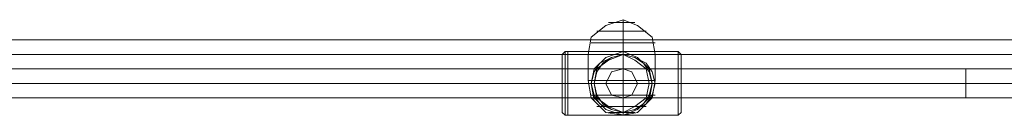
# Model space of a CAD drawing. Units: millimetres. Extents: x -1179 to 19222, y -2502 to 8489.
# Drawn here: x 12369 to 12896, y -824 to -772 of the extents above; entities that cross this region are included whole.
import ezdxf

# ---------------------------------------------------------------- set-up
doc = ezdxf.new("R2010")
doc.units = ezdxf.units.MM
doc.layers.add('omkreds 1', color=7, linetype='Continuous', lineweight=9)

msp = doc.modelspace()

# ---------------------------------------------------------------- linework, layer by layer
at = {"layer": 'omkreds 1'}
for points in [[(12707.75, -791.13), (12699.98, -791.13), (12692.21, -791.13), (12682.88, -791.13), (12675.11, -791.13), (12673.56, -791.13), (12675.11, -791.13), (12682.88, -791.13), (12692.21, -791.13), (12699.98, -791.13), (12707.75, -791.13), (12709.31, -791.13), (12707.75, -781.8), (12699.98, -775.59), (12692.21, -772.48)], [(12692.21, -772.48), (12682.88, -775.59), (12675.11, -781.8), (12673.56, -791.13), (12673.56, -805.12), (12675.11, -814.45), (12682.88, -822.22), (12692.21, -823.77)], [(12696.87, -774.03), (12692.21, -774.03), (12685.99, -774.03), (12684.44, -774.03), (12685.99, -774.03), (12692.21, -774.03), (12696.87, -774.03), (12698.43, -774.03)], [(12703.09, -778.69), (12698.43, -778.69), (12692.21, -778.69), (12684.44, -778.69), (12679.78, -778.69), (12678.22, -778.69), (12679.78, -778.69), (12684.44, -778.69), (12692.21, -778.69), (12698.43, -778.69), (12703.09, -778.69), (12704.65, -778.69)], [(12706.2, -784.91), (12699.98, -784.91), (12692.21, -784.91), (12682.88, -784.91), (12676.67, -784.91), (12675.11, -784.91), (12676.67, -784.91), (12682.88, -784.91), (12692.21, -784.91), (12699.98, -784.91), (12706.2, -784.91), (12709.31, -784.91)], [(12659.57, -794.24), (12659.57, -798.9), (12659.57, -806.67), (12659.57, -814.45), (12659.57, -819.11), (12659.57, -822.22), (12659.57, -819.11), (12659.57, -814.45), (12659.57, -806.67), (12659.57, -798.9), (12659.57, -794.24), (12659.57, -791.13), (12661.12, -789.58), (12662.68, -789.58), (12692.21, -789.58), (12721.74, -789.58), (12721.74, -792.68), (12721.74, -798.9), (12721.74, -806.67), (12721.74, -814.45), (12721.74, -820.66), (12721.74, -823.77)], [(12721.74, -823.77), (12692.21, -823.77), (12662.68, -823.77), (12661.12, -823.77), (12659.57, -822.22), (12661.12, -823.77), (12662.68, -823.77), (12662.68, -822.22), (12662.68, -816), (12662.68, -806.67), (12662.68, -798.9), (12662.68, -792.68), (12662.68, -789.58), (12662.68, -792.68), (12662.68, -798.9), (12662.68, -806.67), (12662.68, -816), (12662.68, -822.22)], [(12659.57, -794.24), (12659.57, -798.9), (12659.57, -806.67), (12659.57, -814.45), (12659.57, -819.11), (12659.57, -822.22), (12659.57, -819.11), (12659.57, -814.45), (12659.57, -806.67), (12659.57, -798.9), (12659.57, -794.24), (12659.57, -791.13), (12661.12, -789.58), (12662.68, -789.58), (12692.21, -789.58), (12721.74, -789.58), (12721.74, -792.68), (12721.74, -798.9), (12721.74, -806.67), (12721.74, -816), (12721.74, -822.22), (12721.74, -823.77)], [(12661.12, -820.66), (12661.12, -814.45), (12661.12, -806.67), (12661.12, -798.9), (12661.12, -792.68), (12661.12, -789.58), (12661.12, -792.68), (12661.12, -798.9), (12661.12, -806.67), (12661.12, -814.45), (12661.12, -820.66), (12661.12, -823.77)], [(12661.12, -820.66), (12661.12, -814.45), (12661.12, -806.67), (12661.12, -798.9), (12661.12, -792.68), (12661.12, -789.58), (12661.12, -792.68), (12661.12, -798.9), (12661.12, -806.67), (12661.12, -814.45), (12661.12, -820.66), (12661.12, -823.77)], [(12662.68, -822.22), (12662.68, -816), (12662.68, -806.67), (12662.68, -798.9), (12662.68, -792.68), (12662.68, -789.58), (12662.68, -792.68), (12662.68, -798.9), (12662.68, -806.67), (12662.68, -816), (12662.68, -822.22), (12662.68, -823.77), (12692.21, -823.77), (12721.74, -823.77)], [(12693.77, -789.58), (12692.21, -789.58), (12690.66, -789.58), (12689.1, -789.58)], [(12689.1, -789.58), (12690.66, -789.58), (12692.21, -789.58), (12693.77, -789.58)], [(12693.77, -789.58), (12692.21, -789.58), (12690.66, -789.58), (12689.1, -789.58)], [(12689.1, -789.58), (12693.77, -789.58)], [(12693.77, -789.58), (12690.66, -789.58), (12689.1, -789.58)], [(12689.1, -789.58), (12690.66, -789.58), (12693.77, -789.58)], [(12689.1, -789.58), (12693.77, -789.58)], [(12693.77, -789.58), (12689.1, -789.58)], [(12693.77, -789.58), (12689.1, -789.58)], [(12689.1, -789.58), (12693.77, -789.58)], [(12689.1, -789.58), (12690.66, -789.58), (12693.77, -789.58)], [(12693.77, -789.58), (12690.66, -789.58), (12689.1, -789.58)], [(12689.1, -789.58), (12693.77, -789.58)], [(12693.77, -789.58), (12692.21, -789.58), (12690.66, -789.58), (12689.1, -789.58)], [(12689.1, -789.58), (12690.66, -789.58), (12692.21, -789.58), (12693.77, -789.58)], [(12693.77, -789.58), (12692.21, -789.58), (12690.66, -789.58), (12689.1, -789.58)], [(12693.77, -789.58), (12689.1, -789.58)], [(12689.1, -789.58), (12693.77, -789.58)], [(12689.1, -789.58), (12693.77, -789.58)], [(12693.77, -789.58), (12692.21, -789.58), (12690.66, -789.58), (12689.1, -789.58)], [(12693.77, -789.58), (12692.21, -789.58), (12689.1, -789.58)], [(12689.1, -789.58), (12692.21, -789.58), (12693.77, -789.58)], [(12689.1, -789.58), (12692.21, -789.58), (12693.77, -789.58)], [(12693.77, -789.58), (12692.21, -789.58), (12689.1, -789.58)], [(12689.1, -789.58), (12690.66, -789.58), (12692.21, -789.58), (12692.21, -791.13)], [(12693.77, -789.58), (12689.1, -789.58)], [(12693.77, -789.58), (12689.1, -789.58)], [(12689.1, -789.58), (12693.77, -789.58)], [(12689.1, -789.58), (12690.66, -789.58), (12692.21, -789.58), (12693.77, -789.58)], [(12693.77, -789.58), (12689.1, -789.58)], [(12689.1, -789.58), (12692.21, -789.58), (12693.77, -789.58)], [(12693.77, -789.58), (12692.21, -789.58), (12689.1, -789.58)], [(12693.77, -789.58), (12689.1, -789.58)], [(12689.1, -789.58), (12693.77, -789.58)], [(12689.1, -789.58), (12693.77, -789.58)], [(12693.77, -789.58), (12689.1, -789.58)], [(12692.21, -789.58), (12689.1, -789.58)], [(12689.1, -789.58), (12692.21, -789.58)], [(12689.1, -789.58), (12690.66, -789.58), (12692.21, -789.58)], [(12692.21, -789.58), (12689.1, -789.58)], [(12689.1, -789.58), (12690.66, -789.58), (12692.21, -789.58)], [(12693.77, -789.58), (12689.1, -789.58)], [(12692.21, -789.58), (12690.66, -789.58), (12689.1, -789.58)], [(12689.1, -789.58), (12690.66, -789.58), (12692.21, -789.58)], [(12692.21, -789.58), (12690.66, -789.58), (12689.1, -789.58)], [(12689.1, -789.58), (12690.66, -789.58), (12692.21, -789.58)], [(12692.21, -789.58), (12693.77, -789.58)], [(12692.21, -823.77), (12692.21, -822.22), (12698.43, -820.66), (12704.65, -817.55), (12707.75, -812.89), (12709.31, -806.67), (12707.75, -800.46), (12704.65, -795.79), (12698.43, -792.68), (12692.21, -791.13), (12692.21, -789.58)], [(12693.77, -789.58), (12692.21, -789.58)], [(12692.21, -789.58), (12693.77, -789.58)], [(12692.21, -789.58), (12693.77, -789.58)], [(12692.21, -789.58), (12693.77, -789.58)], [(12693.77, -789.58), (12692.21, -789.58)], [(12693.77, -789.58), (12692.21, -789.58)], [(12692.21, -789.58), (12693.77, -789.58)], [(12692.21, -823.77), (12692.21, -822.22), (12685.99, -820.66), (12679.78, -817.55), (12676.67, -812.89), (12675.11, -806.67), (12676.67, -800.46), (12679.78, -795.79), (12685.99, -792.68), (12692.21, -791.13)], [(12709.31, -791.13), (12709.31, -805.12)], [(12723.3, -819.11), (12723.3, -814.45), (12723.3, -806.67), (12723.3, -798.9), (12723.3, -794.24), (12723.3, -791.13), (12723.3, -794.24), (12723.3, -798.9), (12723.3, -806.67), (12723.3, -814.45), (12723.3, -819.11), (12723.3, -822.22), (12721.74, -823.77)], [(12723.3, -819.11), (12723.3, -814.45), (12723.3, -806.67), (12723.3, -798.9), (12723.3, -794.24), (12723.3, -791.13), (12723.3, -794.24), (12723.3, -798.9), (12723.3, -806.67), (12723.3, -814.45), (12723.3, -819.11), (12723.3, -822.22), (12721.74, -823.77)], [(12875.63, -812.89), (12875.63, -806.67), (12875.63, -800.46), (12875.63, -798.9)], [(12875.63, -800.46), (12875.63, -806.67), (12875.63, -812.89), (12875.63, -814.45)], [(12707.75, -805.12), (12699.98, -805.12), (12692.21, -805.12), (12682.88, -805.12), (12675.11, -805.12), (12673.56, -805.12), (12675.11, -805.12), (12682.88, -805.12), (12692.21, -805.12), (12699.98, -805.12), (12707.75, -805.12), (12709.31, -805.12), (12707.75, -814.45), (12699.98, -822.22), (12692.21, -823.77)], [(12721.74, -806.67), (12662.68, -806.67), (12673.56, -806.67)], [(12709.31, -806.67), (12721.74, -806.67), (12662.68, -806.67), (12673.56, -806.67)], [(12675.11, -806.67), (12676.67, -806.67)], [(12675.11, -806.67), (12676.67, -806.67)], [(12707.75, -806.67), (12706.2, -806.67)], [(12707.75, -806.67), (12706.2, -806.67)], [(12721.74, -806.67), (12709.31, -806.67)], [(12706.2, -812.89), (12699.98, -812.89), (12692.21, -812.89), (12682.88, -812.89), (12676.67, -812.89), (12675.11, -812.89), (12676.67, -812.89), (12682.88, -812.89), (12692.21, -812.89), (12699.98, -812.89), (12706.2, -812.89), (12709.31, -812.89)], [(12703.09, -819.11), (12698.43, -819.11), (12692.21, -819.11), (12684.44, -819.11), (12679.78, -819.11), (12678.22, -819.11), (12679.78, -819.11), (12684.44, -819.11), (12692.21, -819.11), (12698.43, -819.11), (12703.09, -819.11), (12704.65, -819.11)], [(12696.87, -822.22), (12692.21, -822.22), (12685.99, -822.22), (12684.44, -822.22), (12685.99, -822.22), (12692.21, -822.22), (12696.87, -822.22), (12698.43, -822.22)], [(12693.77, -823.77), (12692.21, -823.77), (12689.1, -823.77), (12692.21, -823.77)], [(12693.77, -823.77), (12689.1, -823.77), (12690.66, -823.77), (12692.21, -823.77)], [(12693.77, -823.77), (12689.1, -823.77), (12690.66, -823.77), (12692.21, -823.77)], [(12693.77, -823.77), (12689.1, -823.77), (12690.66, -823.77), (12692.21, -823.77)], [(12693.77, -823.77), (12689.1, -823.77), (12690.66, -823.77), (12692.21, -823.77)], [(12693.77, -823.77), (12692.21, -823.77), (12689.1, -823.77), (12692.21, -823.77)], [(12692.21, -823.77), (12690.66, -823.77), (12689.1, -823.77), (12693.77, -823.77)], [(12692.21, -823.77), (12690.66, -823.77), (12689.1, -823.77), (12693.77, -823.77)], [(12692.21, -823.77), (12690.66, -823.77), (12689.1, -823.77), (12693.77, -823.77)], [(12692.21, -823.77), (12693.77, -823.77)], [(12692.21, -823.77), (12693.77, -823.77)], [(12692.21, -823.77), (12693.77, -823.77)], [(12693.77, -823.77), (12692.21, -823.77)], [(12693.77, -823.77), (12692.21, -823.77)], [(12692.21, -823.77), (12693.77, -823.77)], [(12692.21, -823.77), (12693.77, -823.77)], [(12692.21, -823.77), (12693.77, -823.77)], [(12693.77, -823.77), (12692.21, -823.77)], [(12692.21, -823.77), (12693.77, -823.77)], [(12692.21, -823.77), (12693.77, -823.77)], [(12693.77, -823.77), (12692.21, -823.77)], [(12692.21, -823.77), (12693.77, -823.77)], [(12692.21, -823.77), (12693.77, -823.77)], [(12693.77, -823.77), (12692.21, -823.77)], [(12692.21, -823.77), (12693.77, -823.77)], [(12693.77, -823.77), (12692.21, -823.77)], [(12692.21, -823.77), (12693.77, -823.77)], [(12693.77, -823.77), (12692.21, -823.77)], [(12692.21, -823.77), (12693.77, -823.77)], [(12693.77, -823.77), (12692.21, -823.77)], [(12693.77, -823.77), (12692.21, -823.77)], [(12693.77, -823.77), (12692.21, -823.77)], [(12692.21, -823.77), (12693.77, -823.77)], [(12693.77, -823.77), (12692.21, -823.77)], [(12693.77, -823.77), (12692.21, -823.77)], [(12692.21, -823.77), (12693.77, -823.77)]]:
    msp.add_lwpolyline(points, dxfattribs=at)
for points in [[(12692.21, -791.13), (12692.21, -781.8), (12692.21, -775.59), (12692.21, -772.48), (12692.21, -775.59), (12692.21, -781.8)], [(13691.68, -798.9), (13691.68, -795.79), (13691.68, -791.13), (13691.68, -784.91), (13691.68, -783.36), (12061.13, -783.36), (12061.13, -784.91), (12061.13, -791.13), (12061.13, -795.79), (12061.13, -798.9), (12194.81, -798.9), (12330.04, -798.9), (12466.83, -798.9), (12602.06, -798.9), (12738.84, -798.9), (12875.63, -798.9), (13013.97, -798.9), (13150.75, -798.9), (13285.98, -798.9), (13422.77, -798.9), (13558, -798.9)], [(12707.75, -806.67), (12706.2, -798.9), (12699.98, -792.68), (12692.21, -789.58), (12682.88, -792.68), (12676.67, -798.9), (12675.11, -806.67), (12676.67, -816), (12682.88, -822.22), (12692.21, -823.77), (12699.98, -822.22), (12706.2, -816), (12707.75, -806.67)], [(12707.75, -806.67), (12706.2, -798.9), (12699.98, -792.68), (12692.21, -789.58), (12682.88, -792.68), (12676.67, -798.9), (12675.11, -806.67), (12676.67, -814.45), (12682.88, -820.66), (12692.21, -823.77), (12699.98, -820.66), (12706.2, -814.45), (12707.75, -806.67)], [(12675.11, -806.67), (12676.67, -798.9), (12682.88, -792.68), (12692.21, -789.58), (12699.98, -792.68), (12706.2, -798.9), (12707.75, -806.67), (12706.2, -816), (12699.98, -822.22), (12692.21, -823.77), (12682.88, -822.22), (12676.67, -816), (12675.11, -806.67)], [(12675.11, -806.67), (12676.67, -798.9), (12682.88, -792.68), (12692.21, -789.58), (12699.98, -792.68), (12706.2, -798.9), (12707.75, -806.67), (12706.2, -814.45), (12699.98, -820.66), (12692.21, -823.77), (12682.88, -820.66), (12676.67, -814.45), (12675.11, -806.67)], [(12689.1, -789.58), (12690.66, -789.58), (12689.1, -789.58)], [(12693.77, -789.58), (12692.21, -789.58), (12689.1, -789.58), (12692.21, -789.58)], [(12692.21, -789.58), (12690.66, -789.58), (12689.1, -789.58), (12693.77, -789.58)], [(12693.77, -789.58), (12689.1, -789.58)], [(12689.1, -789.58), (12692.21, -789.58)], [(12690.66, -789.58), (12689.1, -789.58), (12690.66, -789.58)], [(12689.1, -789.58), (12690.66, -789.58), (12689.1, -789.58)], [(12689.1, -789.58), (12692.21, -789.58), (12693.77, -789.58), (12692.21, -789.58)], [(12689.1, -789.58), (12690.66, -789.58), (12692.21, -789.58), (12690.66, -789.58)], [(12689.1, -789.58), (12690.66, -789.58), (12689.1, -789.58)], [(12690.66, -789.58), (12689.1, -789.58), (12690.66, -789.58)], [(12689.1, -789.58), (12693.77, -789.58)], [(12692.21, -789.58), (12693.77, -789.58), (12689.1, -789.58), (12690.66, -789.58)], [(12689.1, -789.58), (12692.21, -789.58)], [(12690.66, -789.58), (12689.1, -789.58), (12690.66, -789.58)], [(12692.21, -789.58), (12690.66, -789.58), (12689.1, -789.58), (12690.66, -789.58)], [(12692.21, -789.58), (12690.66, -789.58), (12689.1, -789.58)], [(12693.77, -789.58), (12692.21, -789.58), (12690.66, -789.58)], [(12693.77, -789.58), (12690.66, -789.58), (12692.21, -789.58)], [(12693.77, -789.58), (12692.21, -789.58), (12693.77, -789.58)], [(12693.77, -789.58), (12692.21, -789.58), (12693.77, -789.58)], [(12692.21, -789.58), (12693.77, -789.58), (12692.21, -789.58)], [(12693.77, -789.58), (12692.21, -789.58)], [(12692.21, -789.58), (12693.77, -789.58), (12692.21, -789.58)], [(12693.77, -789.58), (12692.21, -789.58), (12693.77, -789.58)], [(12693.77, -789.58), (12692.21, -789.58)], [(12692.21, -789.58), (12693.77, -789.58)], [(12692.21, -789.58), (12693.77, -789.58), (12692.21, -789.58)], [(12693.77, -789.58), (12692.21, -789.58)], [(12693.77, -789.58), (12695.32, -789.58)], [(12693.77, -789.58), (12695.32, -789.58)], [(12695.32, -789.58), (12693.77, -789.58)], [(12695.32, -789.58), (12693.77, -789.58)], [(12721.74, -789.58), (12721.74, -792.68), (12721.74, -798.9), (12721.74, -806.67), (12721.74, -814.45), (12721.74, -820.66), (12721.74, -823.77), (12721.74, -822.22), (12721.74, -816), (12721.74, -806.67), (12721.74, -798.9), (12721.74, -792.68), (12721.74, -789.58), (12723.3, -791.13)], [(12061.13, -791.13), (13691.68, -791.13)], [(12692.21, -822.22), (12698.43, -820.66), (12704.65, -817.55), (12707.75, -812.89), (12709.31, -806.67), (12707.75, -800.46), (12704.65, -795.79), (12698.43, -792.68), (12692.21, -791.13), (12685.99, -792.68), (12679.78, -795.79), (12676.67, -800.46), (12675.11, -806.67), (12676.67, -812.89), (12679.78, -817.55), (12685.99, -820.66)], [(12676.67, -806.67), (12678.22, -798.9), (12684.44, -794.24), (12692.21, -791.13), (12698.43, -794.24), (12704.65, -798.9), (12706.2, -806.67), (12704.65, -814.45), (12698.43, -819.11), (12692.21, -822.22), (12684.44, -819.11), (12678.22, -814.45), (12676.67, -806.67)], [(12692.21, -822.22), (12698.43, -820.66), (12703.09, -817.55), (12706.2, -812.89), (12707.75, -806.67), (12706.2, -800.46), (12703.09, -795.79), (12698.43, -792.68), (12692.21, -791.13), (12685.99, -792.68), (12681.33, -795.79), (12678.22, -800.46), (12676.67, -806.67), (12678.22, -812.89), (12681.33, -817.55), (12685.99, -820.66)], [(12706.2, -806.67), (12704.65, -798.9), (12698.43, -794.24), (12692.21, -791.13), (12684.44, -794.24), (12678.22, -798.9), (12676.67, -806.67), (12678.22, -814.45), (12684.44, -819.11), (12692.21, -822.22), (12698.43, -819.11), (12704.65, -814.45), (12706.2, -806.67)], [(12692.21, -791.13), (12685.99, -792.68), (12681.33, -795.79), (12678.22, -800.46), (12676.67, -806.67), (12678.22, -812.89), (12681.33, -817.55), (12685.99, -820.66), (12692.21, -822.22), (12698.43, -820.66), (12703.09, -817.55), (12706.2, -812.89), (12707.75, -806.67), (12706.2, -800.46), (12703.09, -795.79), (12698.43, -792.68)], [(12692.21, -805.12), (12692.21, -791.13)], [(12721.74, -823.77), (12721.74, -822.22), (12721.74, -816), (12721.74, -806.67), (12721.74, -798.9), (12721.74, -792.68), (12721.74, -798.9), (12721.74, -806.67), (12721.74, -814.45), (12721.74, -820.66)], [(12721.74, -823.77), (12721.74, -822.22), (12721.74, -816), (12721.74, -806.67), (12721.74, -798.9), (12721.74, -792.68), (12721.74, -798.9), (12721.74, -806.67), (12721.74, -814.45), (12721.74, -820.66)], [(12061.13, -798.9), (12194.81, -798.9), (12330.04, -798.9), (12466.83, -798.9), (12602.06, -798.9), (12738.84, -798.9), (12875.63, -798.9), (13013.97, -798.9), (13150.75, -798.9), (13285.98, -798.9), (13422.77, -798.9), (13558, -798.9), (13691.68, -798.9)], [(12682.88, -806.67), (12685.99, -800.46), (12692.21, -798.9), (12696.87, -800.46), (12699.98, -806.67), (12696.87, -812.89), (12692.21, -814.45), (12685.99, -812.89), (12682.88, -806.67)], [(12699.98, -806.67), (12696.87, -800.46), (12692.21, -798.9), (12685.99, -800.46), (12682.88, -806.67), (12685.99, -812.89), (12692.21, -814.45), (12696.87, -812.89), (12699.98, -806.67)], [(12875.63, -814.45), (12875.63, -812.89), (12875.63, -806.67), (12875.63, -800.46), (12875.63, -798.9), (12875.63, -800.46), (12875.63, -806.67), (12875.63, -812.89)], [(12692.21, -823.77), (12692.21, -822.22), (12692.21, -814.45), (12692.21, -805.12), (12692.21, -814.45), (12692.21, -822.22)], [(13693.23, -806.67), (13559.55, -806.67), (13424.32, -806.67), (13287.54, -806.67), (13150.75, -806.67), (13013.97, -806.67), (12875.63, -806.67), (12738.84, -806.67), (12602.06, -806.67), (12465.27, -806.67), (12328.49, -806.67), (12193.26, -806.67), (12059.58, -806.67), (12193.26, -806.67), (12328.49, -806.67), (12465.27, -806.67), (12602.06, -806.67), (12738.84, -806.67), (12875.63, -806.67), (13013.97, -806.67), (13150.75, -806.67), (13287.54, -806.67), (13424.32, -806.67), (13559.55, -806.67)], [(13688.57, -806.67), (13554.89, -806.67), (13421.21, -806.67), (13285.98, -806.67), (13149.2, -806.67), (13012.41, -806.67), (12875.63, -806.67), (12740.4, -806.67), (12603.61, -806.67), (12466.83, -806.67), (12331.6, -806.67), (12197.92, -806.67), (12064.24, -806.67), (12197.92, -806.67), (12331.6, -806.67), (12466.83, -806.67), (12603.61, -806.67), (12740.4, -806.67), (12875.63, -806.67), (13012.41, -806.67), (13149.2, -806.67), (13285.98, -806.67), (13421.21, -806.67), (13554.89, -806.67)], [(12659.57, -806.67), (12661.12, -806.67), (12662.68, -806.67), (12661.12, -806.67)], [(12659.57, -806.67), (12661.12, -806.67), (12662.68, -806.67), (12661.12, -806.67)], [(12723.3, -806.67), (12721.74, -806.67)], [(12723.3, -806.67), (12721.74, -806.67)], [(13691.68, -814.45), (13558, -814.45), (13422.77, -814.45), (13285.98, -814.45), (13150.75, -814.45), (13013.97, -814.45), (12875.63, -814.45), (12738.84, -814.45), (12602.06, -814.45), (12466.83, -814.45), (12330.04, -814.45), (12194.81, -814.45), (12061.13, -814.45), (12194.81, -814.45), (12330.04, -814.45), (12466.83, -814.45), (12602.06, -814.45), (12738.84, -814.45), (12875.63, -814.45), (13013.97, -814.45), (13150.75, -814.45), (13285.98, -814.45), (13422.77, -814.45), (13558, -814.45)], [(12693.77, -823.77), (12689.1, -823.77)], [(12690.66, -823.77), (12689.1, -823.77), (12690.66, -823.77)], [(12689.1, -823.77), (12690.66, -823.77), (12692.21, -823.77)], [(12689.1, -823.77), (12690.66, -823.77), (12692.21, -823.77), (12690.66, -823.77)], [(12689.1, -823.77), (12690.66, -823.77), (12692.21, -823.77), (12690.66, -823.77)], [(12693.77, -823.77), (12689.1, -823.77)], [(12690.66, -823.77), (12689.1, -823.77), (12690.66, -823.77)], [(12692.21, -823.77), (12689.1, -823.77)], [(12689.1, -823.77), (12693.77, -823.77)], [(12693.77, -823.77), (12692.21, -823.77), (12689.1, -823.77), (12692.21, -823.77)], [(12689.1, -823.77), (12690.66, -823.77), (12689.1, -823.77)], [(12692.21, -823.77), (12690.66, -823.77), (12689.1, -823.77), (12690.66, -823.77)], [(12689.1, -823.77), (12693.77, -823.77)], [(12689.1, -823.77), (12690.66, -823.77), (12689.1, -823.77)], [(12689.1, -823.77), (12690.66, -823.77), (12692.21, -823.77), (12690.66, -823.77)], [(12689.1, -823.77), (12692.21, -823.77), (12690.66, -823.77)], [(12689.1, -823.77), (12693.77, -823.77)], [(12689.1, -823.77), (12690.66, -823.77), (12693.77, -823.77), (12690.66, -823.77)], [(12692.21, -823.77), (12689.1, -823.77)], [(12689.1, -823.77), (12690.66, -823.77), (12692.21, -823.77), (12690.66, -823.77)], [(12693.77, -823.77), (12689.1, -823.77)], [(12692.21, -823.77), (12689.1, -823.77)], [(12690.66, -823.77), (12689.1, -823.77), (12690.66, -823.77)], [(12689.1, -823.77), (12693.77, -823.77)], [(12693.77, -823.77), (12690.66, -823.77), (12689.1, -823.77), (12690.66, -823.77)], [(12692.21, -823.77), (12690.66, -823.77), (12689.1, -823.77), (12690.66, -823.77)], [(12689.1, -823.77), (12693.77, -823.77)], [(12693.77, -823.77), (12692.21, -823.77), (12690.66, -823.77), (12689.1, -823.77)], [(12692.21, -823.77), (12689.1, -823.77), (12692.21, -823.77), (12693.77, -823.77)], [(12689.1, -823.77), (12690.66, -823.77), (12689.1, -823.77)], [(12689.1, -823.77), (12692.21, -823.77)], [(12693.77, -823.77), (12692.21, -823.77), (12690.66, -823.77)], [(12692.21, -823.77), (12693.77, -823.77), (12690.66, -823.77)], [(12692.21, -823.77), (12693.77, -823.77), (12692.21, -823.77)], [(12693.77, -823.77), (12692.21, -823.77), (12693.77, -823.77)], [(12692.21, -823.77), (12693.77, -823.77), (12692.21, -823.77)], [(12692.21, -823.77), (12693.77, -823.77), (12692.21, -823.77)], [(12693.77, -823.77), (12692.21, -823.77), (12693.77, -823.77)], [(12693.77, -823.77), (12692.21, -823.77), (12693.77, -823.77)], [(12692.21, -823.77), (12693.77, -823.77)], [(12693.77, -823.77), (12695.32, -823.77)], [(12695.32, -823.77), (12693.77, -823.77)], [(12693.77, -823.77), (12695.32, -823.77)], [(12695.32, -823.77), (12693.77, -823.77)]]:
    msp.add_lwpolyline(points, close=True, dxfattribs=at)

doc.saveas('drawing.dxf')
